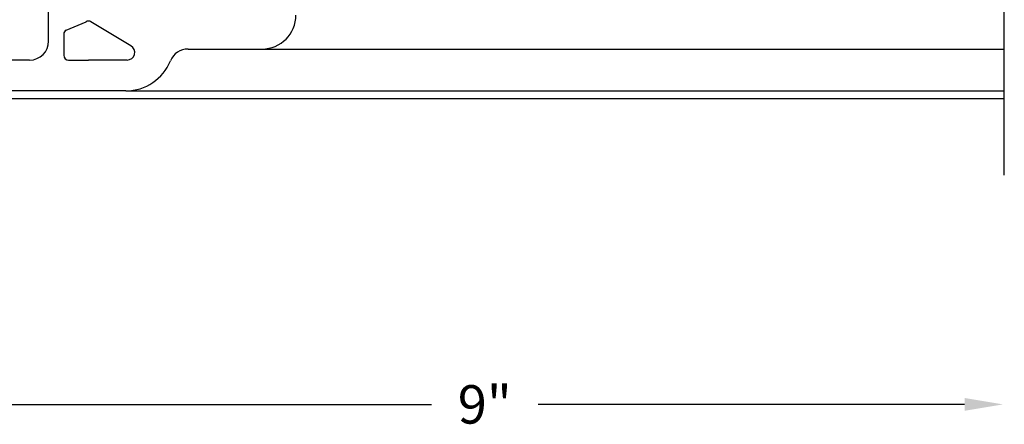
# Model space of a CAD drawing. Extents: x 265.4 to 342.7, y 20.8 to 70.8.
# Drawn here: x 329.3 to 332.5, y 44.3 to 45.6 of the extents above; entities that cross this region are included whole.
import ezdxf

# ---------------------------------------------------------------- set-up
doc = ezdxf.new("R2010")
doc.units = 0
doc.header["$MEASUREMENT"] = 0
doc.layers.add('CK_LEVEL_1', color=7, linetype='CONTINUOUS')

msp = doc.modelspace()

# ---------------------------------------------------------------- linework, layer by layer
at = {"layer": 'CK_LEVEL_1', "color": 3, "linetype": 'Continuous'}
for p, q in [((329.40055, 45.51227), (329.40055, 46.02527)), ((329.45756, 45.54779), (329.52231, 45.57468)), ((329.66849, 45.49644), (329.53828, 45.57468)), ((329.45005, 45.5345), (329.45005, 45.46577)), ((329.85424, 45.48627), (330.0948, 45.48627)), ((330.0948, 45.48627), (332.50836, 45.48627)), ((329.33855, 45.45027), (329.23878, 45.45027)), ((329.46555, 45.45027), (329.5303, 45.45027)), ((329.65569, 45.45027), (329.5303, 45.45027)), ((329.65205, 45.35027), (329.17555, 45.35027)), ((329.65205, 45.35027), (332.50836, 45.35027))]:
    msp.add_line(p, q, dxfattribs=at)
at = {"layer": 'CK_LEVEL_1', "color": 4, "linetype": 'Continuous'}
for p, q in [((332.50836, 45.07565), (332.50836, 46.03812)), ((329.0903, 45.32527), (332.50836, 45.32527))]:
    msp.add_line(p, q, dxfattribs=at)
at = {"layer": 'CK_LEVEL_1', "color": 1, "linetype": 'Continuous'}
for p, q in [((329.25837, 44.33063), (330.64551, 44.33063)), ((332.37932, 44.33063), (330.99218, 44.33063))]:
    msp.add_line(p, q, dxfattribs=at)
at = {"layer": 'CK_LEVEL_1', "color": 3, "linetype": 'Continuous'}
for centre, radius, start, end in [((330.0948, 45.59627), 0.11, 270, 0), ((329.5303, 45.56139), 0.0155, 90, 121), ((329.5303, 45.56139), 0.0155, 59, 90), ((329.46555, 45.5345), 0.0155, 121, 180), ((329.33855, 45.51227), 0.062, 270, 0), ((329.65569, 45.47513), 0.02486, 270, 59), ((329.85424, 45.42427), 0.062, 90, 157.85177), ((329.46555, 45.46577), 0.0155, 180, 270), ((329.65205, 45.50657), 0.1563, 270, 337.85177)]:
    msp.add_arc(centre, radius, start, end, dxfattribs=at)
at = {"layer": 'CK_LEVEL_1', "color": 1, "linetype": 'Continuous'}
msp.add_solid([(332.37932, 44.35146), (332.37932, 44.30979), (332.50432, 44.33063)], dxfattribs=at)

# ---------------------------------------------------------------- texts
at = {"layer": 'CK_LEVEL_1', "color": 1, "linetype": 'Continuous', "insert": (330.81884, 44.33063), "char_height": 0.125, "attachment_point": 5}
msp.add_mtext('\\A1;9"', dxfattribs=at)

doc.saveas('drawing.dxf')
